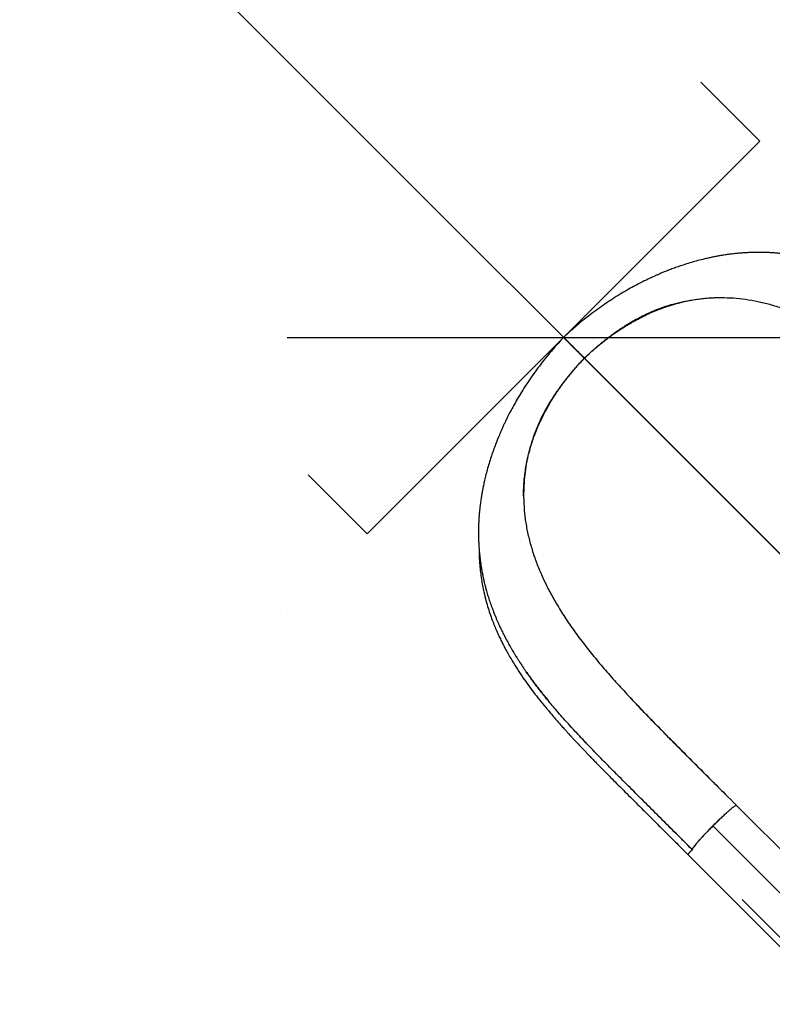
# Model space of a CAD drawing. Extents: x -73 to 368, y -9 to 452.
# Drawn here: x 89 to 125, y 248 to 296 of the extents above; entities that cross this region are included whole.
import ezdxf

# ---------------------------------------------------------------- set-up
doc = ezdxf.new("R2010")
doc.units = 0
doc.header["$LTSCALE"] = 0.125
doc.header["$MEASUREMENT"] = 0
doc.header["$PDMODE"] = 35
doc.layers.get('0').update_dxf_attribs({"linetype": 'CONTINUOUS'})
doc.layers.get('DEFPOINTS').update_dxf_attribs({"linetype": 'CONTINUOUS'})
doc.layers.add('CONTOUR', color=7, linetype='CONTINUOUS')
doc.layers.add('DIM_CIRCULATION_LIBRE', color=7, linetype='CONTINUOUS')
doc.styles.add('DIM', font='romans.shx')
doc.dimstyles.new('Implantation (Pied-mètre)', dxfattribs={"dimscale": 96, "dimtxt": 0.09375, "dimasz": 0.125, "dimexe": 0.125, "dimexo": 0.125, "dimgap": 0.03, "dimtad": 1, "dimdec": 0, "dimzin": 0, "dimdsep": 46, "dimlunit": 4, "dimtxsty": 'DIM', "dimblk1": 'OBLIQUE', "dimblk2": 'OBLIQUE', "dimsah": 1, "dimcen": 0.089844, "dimdle": 0.125, "dimclrt": 7, "dimadec": 0, "dimazin": 0, "dimtfac": 1, "dimtdec": 0, "dimtofl": 0, "dimtmove": 0, "dimatfit": 3, "dimldrblk": 'OBLIQUE', "dimfxl": 0, "dimfrac": 2, "dimtolj": 1, "dimtzin": 0, "dimarcsym": 0})

# ---------------------------------------------------------------- blocks, each defined once
blk = doc.blocks.new('_OBLIQUE')
at = {"color": 0, "linetype": 'ByBlock'}
blk.add_line((-0.5, -0.5), (0.5, 0.5), dxfattribs=at)
blk = doc.blocks.new('*D262')
at = {"layer": 'DEFPOINTS', "color": 0}
for p in [(63.681, 331.234), (63.681, 331.234), (114.598, 280.327)]:
    blk.add_point(p, dxfattribs=at)
at = {"layer": 'DIM_CIRCULATION_LIBRE', "color": 0, "lineweight": -2}
for p, q in [((50.421, 344.491), (82.176, 312.743)), ((50.424, 317.974), (50.424, 317.974)), ((127.858, 267.07), (96.103, 298.819)), ((101.342, 267.068), (101.342, 267.068))]:
    blk.add_line(p, q, dxfattribs=at)
at = {"layer": 'DIM_CIRCULATION_LIBRE', "color": 0, "lineweight": -2, "xscale": 18.75, "yscale": 18.75, "zscale": 18.75}
for p, rotation in [((63.681, 331.234), 135.0061924803301), ((114.598, 280.327), 315.0061924803301)]:
    blk.add_blockref('_OBLIQUE', p, dxfattribs=dict(at, rotation=rotation))
at = {"layer": 'DIM_CIRCULATION_LIBRE', "color": 7, "insert": (89.139, 305.781), "char_height": 14.0625, "attachment_point": 5, "rotation": 315.0062, "style": 'DIM'}
blk.add_mtext('\\A1;A', dxfattribs=at)

msp = doc.modelspace()

# ---------------------------------------------------------------- linework, layer by layer
at = {"layer": 'CONTOUR'}
for p, q in [((124.00556, 289.73585), (121.17713, 292.56427)), ((105.17884, 270.90913), (124.00556, 289.73585)), ((105.17884, 270.90913), (102.35041, 273.73755))]:
    msp.add_line(p, q, dxfattribs=at)
at = {"layer": 'CONTOUR', "lineweight": 25}
for p, q in [((115.59426, 279.33076), (137.63297, 257.28171)), ((137.63319, 257.28193), (115.59468, 279.3312)), ((122.43443, 258.34882), (122.66406, 258.11931)), ((130.07019, 250.70914), (122.8934, 257.8893)), ((120.56588, 255.53149), (127.74235, 248.35165)), ((123.16376, 253.37261), (127.94705, 248.58708))]:
    msp.add_line(p, q, dxfattribs=at)
at = {"layer": 'CONTOUR', "lineweight": 18}
msp.add_line((128.93501, 249.72255), (121.75859, 256.90233), dxfattribs=at)
at = {"layer": 'CONTOUR', "lineweight": 25, "flags": 128}
for points in [[(115.21399, 279.71059), (115.21691, 279.70767), (115.22001, 279.70458), (115.22326, 279.70133), (115.22663, 279.69795), (115.23012, 279.69446), (115.2337, 279.69089), (115.23733, 279.68725), (115.24101, 279.68357)], [(115.24102, 279.68357), (115.23734, 279.68725), (115.2337, 279.69089), (115.23013, 279.69447), (115.22664, 279.69796), (115.22326, 279.70134), (115.22002, 279.70458), (115.21692, 279.70768), (115.214, 279.7106)]]:
    msp.add_lwpolyline(points, dxfattribs=at)
at = {"layer": 'CONTOUR', "lineweight": 25}
for points, knots in [([(132.05268, 281.03211), (131.96244, 281.10606), (131.79156, 281.24609), (131.55141, 281.43507), (131.34279, 281.59565), (131.16642, 281.7288), (131.01998, 281.83806), (130.89318, 281.93179), (130.76414, 282.02499), (130.62495, 282.12347), (130.47417, 282.22774), (130.31244, 282.33686), (130.152, 282.44225), (130.00769, 282.53463), (129.89201, 282.60705), (129.80156, 282.66271), (129.71611, 282.71458), (129.61528, 282.77484), (129.48616, 282.85042), (129.33469, 282.93673), (129.16935, 283.02803), (129.01047, 283.11282), (128.86034, 283.19042), (128.72214, 283.25974), (128.59182, 283.32313), (128.47779, 283.37705), (128.3801, 283.42213), (128.27161, 283.47114), (128.13542, 283.53092), (127.96655, 283.60208), (127.78313, 283.67578), (127.59291, 283.74834), (127.39981, 283.81797), (127.2073, 283.88336), (127.01498, 283.94475), (126.82924, 284.00025), (126.65468, 284.049), (126.49835, 284.08994), (126.35268, 284.12584), (126.21848, 284.15693), (126.08588, 284.18584), (125.95188, 284.21328), (125.80552, 284.24113), (125.64844, 284.26856), (125.48696, 284.29407), (125.33239, 284.31593), (125.18068, 284.33511), (125.02372, 284.35263), (124.84962, 284.36914), (124.66637, 284.38321), (124.47034, 284.39466), (124.25875, 284.40289), (124.03306, 284.40679), (123.81079, 284.40571), (123.60571, 284.40052), (123.41855, 284.39239), (123.23544, 284.38137), (123.0431, 284.36653), (122.83678, 284.34679), (122.61897, 284.32167), (122.40114, 284.29218), (122.19488, 284.26018), (122.01056, 284.22832), (121.84037, 284.19629), (121.66786, 284.16131), (121.47735, 284.11964), (121.24126, 284.06379), (120.96361, 283.9918), (120.64952, 283.90184), (120.35884, 283.81055), (120.09384, 283.7209), (119.85909, 283.63664), (119.63759, 283.55258), (119.4423, 283.47479), (119.28247, 283.4086), (119.14391, 283.34946), (119.00334, 283.28784), (118.83685, 283.21261), (118.63533, 283.11816), (118.40581, 283.00593), (118.14981, 282.87489), (117.86786, 282.72341), (117.55384, 282.54552), (117.20851, 282.33851), (116.8565, 282.11445), (116.50193, 281.87536), (116.14876, 281.62369), (115.77862, 281.34436), (115.39377, 281.03538), (114.99546, 280.69616), (114.73305, 280.45235), (114.59836, 280.32721)], [0, 0, 0, 0, 0.01689546, 0.03199357, 0.04528019, 0.05674671, 0.06639527, 0.07487736, 0.08375584, 0.09310912, 0.1034248, 0.11427769, 0.12550579, 0.13519195, 0.14278792, 0.14828356, 0.15296133, 0.15938083, 0.16762197, 0.17758738, 0.18810633, 0.19886217, 0.2074807, 0.21624766, 0.22467758, 0.23174319, 0.23740384, 0.2427309, 0.25170126, 0.26235796, 0.27353462, 0.28499386, 0.29670308, 0.30821398, 0.31937909, 0.33085722, 0.34101418, 0.35002357, 0.35815542, 0.36636624, 0.37329106, 0.38107246, 0.38945764, 0.3984075, 0.40791847, 0.41693276, 0.42461276, 0.43356339, 0.4433921, 0.45384402, 0.46421197, 0.47603928, 0.4889681, 0.50155063, 0.51264689, 0.52257923, 0.53211789, 0.54249967, 0.55400508, 0.56574743, 0.57768523, 0.58891793, 0.59865537, 0.60705966, 0.61603255, 0.62613491, 0.63736356, 0.65350667, 0.67007158, 0.6868915, 0.69921179, 0.71166248, 0.72368818, 0.73390494, 0.74225513, 0.74874592, 0.75567005, 0.76438685, 0.77493042, 0.7873768, 0.80055568, 0.81552686, 0.83229482, 0.85086038, 0.87122199, 0.8895612, 0.90914587, 0.92997652, 0.95205619, 0.97539241, 1, 1, 1, 1]), ([(115.59332, 279.33261), (115.72538, 279.4564), (115.98977, 279.70422), (116.4024, 280.05602), (116.82585, 280.39002), (117.2601, 280.70191), (117.7036, 280.98897), (118.15523, 281.24815), (118.62924, 281.48372), (119.12436, 281.69167), (119.63871, 281.86933), (120.15473, 282.01125), (120.67031, 282.11877), (121.17524, 282.19117), (121.66881, 282.23384), (121.98837, 282.23812), (122.14822, 282.24025)], [0, 0, 0, 0, 0.06800805, 0.13615084, 0.2043711, 0.27261794, 0.34085505, 0.40906905, 0.47728541, 0.55244171, 0.62782551, 0.70346012, 0.77929798, 0.85523157, 0.92758445, 1, 1, 1, 1]), ([(115.59468, 279.3312), (115.67679, 279.40865), (115.83271, 279.55574), (116.06082, 279.75719), (116.26811, 279.93287), (116.45698, 280.08588), (116.64563, 280.23305), (116.83511, 280.375), (117.02634, 280.51183), (117.25045, 280.66565), (117.50423, 280.83048), (117.7858, 281.00041), (118.04424, 281.1464), (118.28486, 281.27354), (118.51095, 281.3855), (118.7622, 281.50215), (119.03698, 281.61961), (119.33384, 281.73399), (119.65792, 281.84633), (120.00771, 281.95181), (120.38141, 282.04571), (120.73387, 282.11768), (121.06853, 282.17136), (121.38795, 282.20899), (121.75528, 282.23912), (122.01398, 282.24313), (122.17184, 282.24558)], [0, 0, 0, 0, 0.04228264, 0.08030372, 0.11414666, 0.14442039, 0.17191717, 0.20459168, 0.23423176, 0.26151198, 0.30863045, 0.35077726, 0.38930335, 0.42498173, 0.45838331, 0.48991296, 0.53637277, 0.57977827, 0.62073676, 0.67905553, 0.73377385, 0.78560027, 0.83505297, 0.88252315, 0.92831532, 1, 1, 1, 1]), ([(122.14822, 282.24025), (122.34702, 282.23674), (122.74564, 282.22969), (123.33323, 282.16485), (123.91517, 282.06602), (124.29548, 281.96872), (124.48613, 281.91995)], [0, 0, 0, 0, 0.24803761, 0.49735589, 0.74802295, 1, 1, 1, 1]), ([(124.48613, 281.91995), (124.69483, 281.85815), (125.11391, 281.73404), (125.72953, 281.49712), (126.33988, 281.22444), (126.94488, 280.91377), (127.54608, 280.56728), (128.18481, 280.16027), (128.86071, 279.68642), (129.57348, 279.14068), (130.28471, 278.55442), (130.99518, 277.93574), (131.47012, 277.49938), (131.70754, 277.28125)], [0, 0, 0, 0, 0.07969723, 0.1600338, 0.24111864, 0.32304366, 0.40582454, 0.4893771, 0.59050477, 0.69238502, 0.79477984, 0.89740894, 1, 1, 1, 1]), ([(114.59842, 280.32727), (114.47344, 280.19289), (114.2299, 279.93106), (113.891, 279.53362), (113.58223, 279.14954), (113.30301, 278.78006), (113.05135, 278.42743), (112.81217, 278.07328), (112.58793, 277.72156), (112.38065, 277.37633), (112.20242, 277.06222), (112.05053, 276.77997), (111.92937, 276.54362), (111.83343, 276.34882), (111.75829, 276.19128), (111.6941, 276.05275), (111.63993, 275.93277), (111.59367, 275.82797), (111.54877, 275.7242), (111.49661, 275.60096), (111.43256, 275.44507), (111.35732, 275.2547), (111.27735, 275.04262), (111.19787, 274.82033), (111.1124, 274.56752), (111.02419, 274.2873), (110.93618, 273.98157), (110.85998, 273.69013), (110.79678, 273.42285), (110.74946, 273.20192), (110.71268, 273.01486), (110.68096, 272.84053), (110.64872, 272.64596), (110.61747, 272.43315), (110.58969, 272.21404), (110.56685, 272.00026), (110.54942, 271.80119), (110.53669, 271.61884), (110.52735, 271.44541), (110.52058, 271.26698), (110.51658, 271.07085), (110.51639, 270.86226), (110.52053, 270.65279), (110.52897, 270.44004), (110.542, 270.22398), (110.55983, 270.00794), (110.58013, 269.81206), (110.60312, 269.62335), (110.63034, 269.4296), (110.66413, 269.22047), (110.70191, 269.01443), (110.74052, 268.82542), (110.77696, 268.6618), (110.81193, 268.51502), (110.85231, 268.35531), (110.90522, 268.16), (110.97464, 267.92414), (111.05787, 267.66515), (111.13959, 267.43171), (111.21394, 267.23265), (111.2774, 267.07048), (111.34114, 266.91454), (111.40219, 266.77101), (111.46293, 266.63306), (111.53048, 266.48453), (111.61562, 266.30427), (111.71787, 266.09739), (111.83156, 265.87806), (111.94829, 265.66278), (112.05055, 265.48191), (112.13227, 265.34173), (112.18869, 265.24681), (112.23438, 265.17109), (112.27729, 265.10079), (112.3271, 265.02019), (112.39162, 264.9174), (112.49446, 264.75671), (112.63009, 264.55122), (112.78966, 264.31867), (112.9416, 264.10467), (113.07111, 263.92878), (113.19701, 263.76016), (113.32621, 263.589), (113.48007, 263.3889), (113.6595, 263.16042), (113.79185, 262.99836), (113.86152, 262.91306)], [0, 0, 0, 0, 0.02461963, 0.04797149, 0.0700704, 0.09092387, 0.110535, 0.12890434, 0.149307, 0.16791896, 0.18473874, 0.1997671, 0.21300858, 0.22231719, 0.23057765, 0.23786312, 0.2441714, 0.24950043, 0.25439792, 0.26054536, 0.26889088, 0.27890141, 0.29044507, 0.30220158, 0.31384185, 0.33023137, 0.34637954, 0.36217543, 0.37646195, 0.38891895, 0.39742995, 0.40634837, 0.41676125, 0.42853718, 0.44041884, 0.45210228, 0.46328714, 0.47303874, 0.48194925, 0.4916357, 0.50229135, 0.51421727, 0.52610813, 0.53704766, 0.54962701, 0.56219719, 0.57332116, 0.58266929, 0.59415139, 0.60624124, 0.61837777, 0.62953486, 0.63888999, 0.64675596, 0.655089, 0.66679485, 0.68103379, 0.69680164, 0.71292847, 0.72295003, 0.73276011, 0.74235845, 0.75137524, 0.75903673, 0.76770621, 0.77880492, 0.79256672, 0.80638185, 0.82004186, 0.83326945, 0.84074594, 0.84682213, 0.85150547, 0.85538324, 0.8606094, 0.86738077, 0.87569074, 0.89243271, 0.90820485, 0.9227829, 0.9362968, 0.9458121, 0.95694053, 0.96968597, 0.98404274, 1, 1, 1, 1]), ([(114.60107, 280.32438), (114.60047, 280.32499), (114.5986, 280.3269), (114.61922, 280.30634), (114.66123, 280.26438), (114.72542, 280.20024), (114.80848, 280.1172), (114.90916, 280.01652), (115.02522, 279.90045), (115.15451, 279.77114), (115.29414, 279.63145), (115.44117, 279.48435), (115.54245, 279.38302), (115.59308, 279.33236)], [0, 0, 0, 0, 0.04418042, 0.13975645, 0.23537306, 0.33095406, 0.42651635, 0.52206217, 0.61759246, 0.71313991, 0.80874333, 0.90438348, 1, 1, 1, 1]), ([(114.60115, 280.32448), (114.60056, 280.32508), (114.5987, 280.32701), (114.61933, 280.30646), (114.66136, 280.26452), (114.72556, 280.20039), (114.80864, 280.11737), (114.90934, 280.0167), (115.02541, 279.90064), (115.15471, 279.77135), (115.29436, 279.63167), (115.4414, 279.48459), (115.54268, 279.38326), (115.59332, 279.33261)], [0, 0, 0, 0, 0.0441697, 0.13974737, 0.23536544, 0.33094769, 0.4265111, 0.52205794, 0.61758919, 0.71313752, 0.80874179, 0.90438275, 1, 1, 1, 1]), ([(114.91431, 280.01067), (114.90874, 280.01624), (114.89749, 280.02749), (114.88318, 280.04179), (114.86814, 280.05682), (114.8542, 280.07074), (114.85468, 280.07023), (114.85494, 280.06997)], [0, 0, 0, 0, 0.14389176, 0.29060686, 0.44092434, 0.70570212, 1, 1, 1, 1]), ([(114.86591, 280.05904), (114.86762, 280.05733), (114.87176, 280.0532), (114.88337, 280.0416), (114.89745, 280.02753), (114.90873, 280.01625), (114.91431, 280.01067)], [0, 0, 0, 0, 0.19319106, 0.46824389, 0.73670504, 1, 1, 1, 1]), ([(115.21439, 279.7102), (115.2039, 279.72069), (115.18344, 279.74115), (115.15026, 279.77433), (115.103, 279.82161), (115.04105, 279.88359), (114.96881, 279.95588), (114.93198, 279.99276), (114.9142, 280.01056)], [0, 0, 0, 0, 0.11838839, 0.23091408, 0.33169332, 0.56447601, 0.78982306, 1, 1, 1, 1]), ([(114.91887, 280.00588), (114.93519, 279.98955), (114.97059, 279.9541), (115.04113, 279.88351), (115.10853, 279.81607), (115.16838, 279.75621), (115.19824, 279.72635), (115.21439, 279.7102)], [0, 0, 0, 0, 0.19609624, 0.42559063, 0.6626575, 0.81748895, 1, 1, 1, 1]), ([(112.67746, 272.7331), (112.68004, 272.89877), (112.68419, 273.16525), (112.71497, 273.5404), (112.7527, 273.85971), (112.80639, 274.19419), (112.8783, 274.54643), (112.97216, 274.91994), (113.07515, 275.26089), (113.18071, 275.56648), (113.2824, 275.83375), (113.40086, 276.11724), (113.53995, 276.42067), (113.68187, 276.70265), (113.82241, 276.96205), (113.95782, 277.19722), (114.11326, 277.45165), (114.26434, 277.68335), (114.40676, 277.89095), (114.53622, 278.07218), (114.6829, 278.26888), (114.83733, 278.46702), (115.00079, 278.66793), (115.17458, 278.87231), (115.37329, 279.09679), (115.51809, 279.25012), (115.59426, 279.33076)], [0, 0, 0, 0, 0.07499558, 0.12063374, 0.16793805, 0.21720788, 0.2688298, 0.32333708, 0.38145622, 0.41847623, 0.45747381, 0.49886627, 0.54324513, 0.59147002, 0.62408382, 0.65914973, 0.69725317, 0.73939919, 0.76528402, 0.79330085, 0.82400163, 0.85809843, 0.88794683, 0.92126646, 0.95859087, 1, 1, 1, 1]), ([(115.59308, 279.33236), (115.46923, 279.20036), (115.22129, 278.93611), (114.86932, 278.52371), (114.53517, 278.10049), (114.22313, 277.66647), (113.93594, 277.2232), (113.67662, 276.77181), (113.44093, 276.29805), (113.23285, 275.80318), (113.05508, 275.28908), (112.91305, 274.7733), (112.80542, 274.25795), (112.7315, 273.74324), (112.68786, 273.23004), (112.68532, 272.89133), (112.68404, 272.72189)], [0, 0, 0, 0, 0.067407273, 0.134948048, 0.202565595, 0.27020946, 0.337843664, 0.405454975, 0.473068634, 0.547560948, 0.622278755, 0.697245135, 0.772412961, 0.847675656, 0.923799415, 1, 1, 1, 1]), ([(112.68404, 272.72189), (112.68458, 272.66253), (112.68567, 272.54375), (112.69048, 272.42579), (112.69288, 272.36678)], [0, 0, 0, 0, 0.49974898, 1, 1, 1, 1]), ([(112.69288, 272.36678), (112.7071, 272.15816), (112.73564, 271.7397), (112.83719, 271.12382), (112.97743, 270.51495), (113.15857, 269.91383), (113.37736, 269.31944), (113.63327, 268.731), (113.92218, 268.14672), (114.14105, 267.76322), (114.25104, 267.57051)], [0, 0, 0, 0, 0.12200184, 0.24472455, 0.36814477, 0.49234547, 0.61748978, 0.74373582, 0.87122027, 1, 1, 1, 1]), ([(110.54474, 270.20092), (110.54474, 270.19096), (110.54476, 270.12451), (110.54797, 269.96679), (110.55739, 269.71499), (110.57859, 269.40542), (110.6121, 269.07581), (110.66566, 268.68586), (110.74294, 268.26051), (110.84447, 267.82505), (110.95206, 267.43937), (111.06071, 267.09912), (111.17219, 266.78668), (111.28241, 266.50512), (111.38908, 266.25266), (111.49033, 266.02772), (111.58951, 265.81895), (111.69119, 265.615), (111.80099, 265.40481), (111.94745, 265.13721), (112.13912, 264.80748), (112.38655, 264.41119), (112.64327, 264.02752), (112.90346, 263.66041), (113.16108, 263.31378), (113.44062, 262.95417), (113.71121, 262.6204), (113.95606, 262.32817), (114.15824, 262.09251), (114.33524, 261.89007), (114.4726, 261.73529), (114.57443, 261.62168), (114.64554, 261.54282), (114.70474, 261.47752), (114.75472, 261.42258), (114.80298, 261.36973), (114.86017, 261.3073), (114.9342, 261.22684), (115.02835, 261.12509), (115.14047, 261.00469), (115.28954, 260.84572), (115.46375, 260.66157), (115.63666, 260.48046), (115.7843, 260.32675), (115.91509, 260.19124), (116.05511, 260.04685), (116.21374, 259.88404), (116.39842, 259.69544), (116.61693, 259.47351), (116.86754, 259.22034), (117.15065, 258.93579), (117.46635, 258.61988), (117.81454, 258.27261), (118.19488, 257.89388), (118.60707, 257.48344), (119.05117, 257.04122), (119.5273, 256.56686), (120.03573, 256.05994), (120.38527, 255.71077), (120.56547, 255.53077)], [0, 0, 0, 0, 0.00182924, 0.01219275, 0.0291298, 0.04859004, 0.07025375, 0.09158885, 0.12330186, 0.15282556, 0.17735731, 0.20018195, 0.22131721, 0.24078126, 0.25774634, 0.27323528, 0.28726523, 0.30106199, 0.31570564, 0.33118408, 0.35716285, 0.38511949, 0.41499782, 0.43863202, 0.46328609, 0.48893143, 0.51540129, 0.53453922, 0.55125833, 0.56559899, 0.57759581, 0.5841315, 0.58970197, 0.59431281, 0.5979686, 0.60133606, 0.6055098, 0.61118703, 0.61835899, 0.62701066, 0.63658719, 0.65182838, 0.66567091, 0.67447235, 0.6838705, 0.69386205, 0.70444404, 0.71759471, 0.73283648, 0.75018929, 0.76963879, 0.79117158, 0.81477449, 0.84043306, 0.86814192, 0.89792002, 0.92979656, 0.96380837, 1, 1, 1, 1]), ([(114.25104, 267.57051), (114.38491, 267.34999), (114.65387, 266.90693), (115.10686, 266.25098), (115.59518, 265.59621), (116.11956, 264.94319), (116.67451, 264.29088), (117.2559, 263.63867), (117.85937, 262.98565), (118.48106, 262.33084), (119.11785, 261.67424), (119.76692, 261.01535), (120.42563, 260.35346), (121.09136, 259.68812), (121.76169, 259.02011), (122.2101, 258.57266), (122.43443, 258.34882)], [0, 0, 0, 0, 0.070196134, 0.141037523, 0.212399459, 0.284150234, 0.356127734, 0.428166822, 0.500113003, 0.571870011, 0.643448632, 0.714873383, 0.786169836, 0.857400911, 0.928662977, 1, 1, 1, 1]), ([(114.05729, 262.67841), (114.04465, 262.69337), (114.01822, 262.72466), (113.97822, 262.77229), (113.93724, 262.8213), (113.90486, 262.86021), (113.88338, 262.88612), (113.86403, 262.90948), (113.8326, 262.94757), (113.78101, 263.01039), (113.71234, 263.09467), (113.61908, 263.21032), (113.49944, 263.36086), (113.35219, 263.5499), (113.22405, 263.71864), (113.1203, 263.8581), (113.04611, 263.95918), (112.96922, 264.06542), (112.89578, 264.16853), (112.84206, 264.24498), (112.81477, 264.28429), (112.8087, 264.29303)], [0, 0, 0, 0, 0.02776137, 0.058067, 0.08840383, 0.11877185, 0.13032862, 0.13652003, 0.16217298, 0.20106226, 0.25323987, 0.31877541, 0.41601316, 0.5331084, 0.67028712, 0.72973067, 0.79233178, 0.85810894, 0.92708156, 0.98377747, 1, 1, 1, 1]), ([(120.77174, 255.7679), (120.53723, 256.00208), (120.06793, 256.47072), (119.3636, 257.17208), (118.6606, 257.87181), (117.96116, 258.56835), (117.31801, 259.21007), (116.73368, 259.79803), (116.20866, 260.33284), (115.69721, 260.86306), (115.20207, 261.38824), (114.70818, 261.92839), (114.22933, 262.47031), (113.92545, 262.83771), (113.77934, 263.01436)], [0, 0, 0, 0, 0.09453726, 0.18918792, 0.28383357, 0.37843945, 0.47302485, 0.54724382, 0.62129623, 0.69513758, 0.7687528, 0.84219589, 0.92412687, 1, 1, 1, 1]), ([(121.8738, 258.90812), (121.81868, 258.96327), (121.52136, 259.26073), (120.98399, 259.79863), (120.26292, 260.52194), (119.54582, 261.24479), (118.87556, 261.92778), (118.30163, 262.5197), (117.97228, 262.86938), (117.8316, 263.01874)], [0, 0, 0, 0, 0.03955855, 0.21337956, 0.38779902, 0.56319855, 0.74006119, 0.88897639, 1, 1, 1, 1]), ([(115.77965, 260.78142), (115.73691, 260.82615), (115.64831, 260.91886), (115.51513, 261.05926), (115.37977, 261.20287), (115.24533, 261.34656), (115.12515, 261.47607), (115.03354, 261.5754), (114.98649, 261.62677), (114.97029, 261.64446)], [0, 0, 0, 0, 0.15447472, 0.32018757, 0.48637889, 0.65305553, 0.82022337, 0.93806849, 1, 1, 1, 1]), ([(122.89342, 257.88928), (122.88837, 257.89066), (122.87828, 257.89343), (122.84004, 257.87415), (122.7863, 257.83874), (122.71638, 257.78622), (122.63182, 257.71784), (122.53333, 257.63395), (122.4228, 257.53627), (122.34099, 257.46131), (122.30006, 257.4238)], [0, 0, 0, 0, 0.1248165, 0.24984729, 0.37504552, 0.50024981, 0.62530046, 0.75015572, 0.87499239, 1, 1, 1, 1]), ([(122.66406, 258.11931), (122.70233, 258.08103), (122.77886, 258.00447), (122.85538, 257.92783), (122.89364, 257.88951)], [0, 0, 0, 0, 0.49996777, 1, 1, 1, 1]), ([(122.54329, 257.64198), (122.50224, 257.60608), (122.41816, 257.53256), (122.27109, 257.39775), (122.11214, 257.24822), (121.94561, 257.08758), (121.77616, 256.92042), (121.60807, 256.7508), (121.44575, 256.58328), (121.29326, 256.42209), (121.15466, 256.27152), (121.03366, 256.13549), (120.93442, 256.01841), (120.85778, 255.92175), (120.8047, 255.847), (120.77332, 255.79287), (120.77227, 255.77623), (120.77174, 255.7679)], [0, 0, 0, 0, 0.06364995, 0.130364, 0.19726992, 0.26430117, 0.33137026, 0.39846454, 0.46555603, 0.53251507, 0.59923756, 0.66570286, 0.73209121, 0.79872014, 0.86565931, 0.93281353, 1, 1, 1, 1]), ([(122.30006, 257.42379), (122.25743, 257.38418), (122.17217, 257.30495), (122.03657, 257.17548), (121.89804, 257.04102), (121.80505, 256.94854), (121.75859, 256.90233)], [0, 0, 0, 0, 0.25022312, 0.50045609, 0.75040464, 1, 1, 1, 1]), ([(119.66134, 256.88102), (119.79626, 256.74569), (120.16595, 256.37488), (120.5366, 256.0037), (120.77198, 255.76799)], [0, 0, 0, 0, 0.36496661, 1, 1, 1, 1]), ([(120.77065, 255.76932), (120.48411, 256.05617), (120.11375, 256.42693), (119.74495, 256.79712), (119.66148, 256.8809)], [0, 0, 0, 0, 0.77367726, 1, 1, 1, 1]), ([(121.75859, 256.90233), (121.71253, 256.85602), (121.62035, 256.76333), (121.48629, 256.62521), (121.35717, 256.48999), (121.2781, 256.4049), (121.23856, 256.36236)], [0, 0, 0, 0, 0.2495953, 0.4995424, 0.7497745, 1, 1, 1, 1]), ([(120.77174, 255.7679), (120.73617, 255.80342), (120.66121, 255.87827), (120.54303, 255.99629), (120.41333, 256.12579), (120.30536, 256.23356), (120.24064, 256.29816), (120.22298, 256.31578)], [0, 0, 0, 0, 0.19441505, 0.40978036, 0.64611994, 0.90346291, 1, 1, 1, 1]), ([(121.23856, 256.36236), (121.20091, 256.32132), (121.12566, 256.2393), (121.02757, 256.12844), (120.94328, 256.02962), (120.87455, 255.94476), (120.82173, 255.87455), (120.78609, 255.82056), (120.76662, 255.78211), (120.76932, 255.77192), (120.77066, 255.76683)], [0, 0, 0, 0, 0.12500977, 0.2498475, 0.37470128, 0.49975027, 0.6249539, 0.75015235, 0.87518351, 1, 1, 1, 1]), ([(120.77163, 255.7678), (120.74306, 255.73877), (120.68591, 255.68071), (120.61478, 255.60254), (120.57457, 255.55222), (120.55829, 255.52775), (120.56594, 255.53147), (120.56596, 255.53148)], [0, 0, 0, 0, 0.24994609, 0.49994676, 0.74986508, 0.99945774, 1, 1, 1, 1]), ([(120.56612, 255.53143), (120.56581, 255.53131), (120.56033, 255.52922), (120.56558, 255.53918), (120.57967, 255.55691), (120.58307, 255.56119)], [0, 0, 0, 0, 0.0435245, 0.7690919, 1, 1, 1, 1]), ([(120.61065, 255.59573), (120.62575, 255.61317), (120.65073, 255.64202), (120.69222, 255.68637), (120.72238, 255.7178), (120.74697, 255.74301), (120.76353, 255.75966), (120.77174, 255.7679)], [0, 0, 0, 0, 0.36456052, 0.60297593, 0.73832717, 0.87043471, 1, 1, 1, 1])]:
    msp.add_open_spline(points, degree=3, knots=knots, dxfattribs=at)

# ---------------------------------------------------------------- dimensions: what is measured, and where the dimension line sits
at = {"layer": 'DIM_CIRCULATION_LIBRE'}
dim = msp.add_aligned_dim(p1=(114.59842, 280.32727), p2=(63.68051, 331.23418), distance=0, text='A', dimstyle='Implantation (Pied-mètre)', override={"dimscale": 150, "dimtad": 0, "dimdec": 4}, dxfattribs=at)
dim.commit()
dim.dimension.update_dxf_attribs({"geometry": '*D262', "text_midpoint": (89.13947, 305.78072)})

doc.saveas('drawing.dxf')
